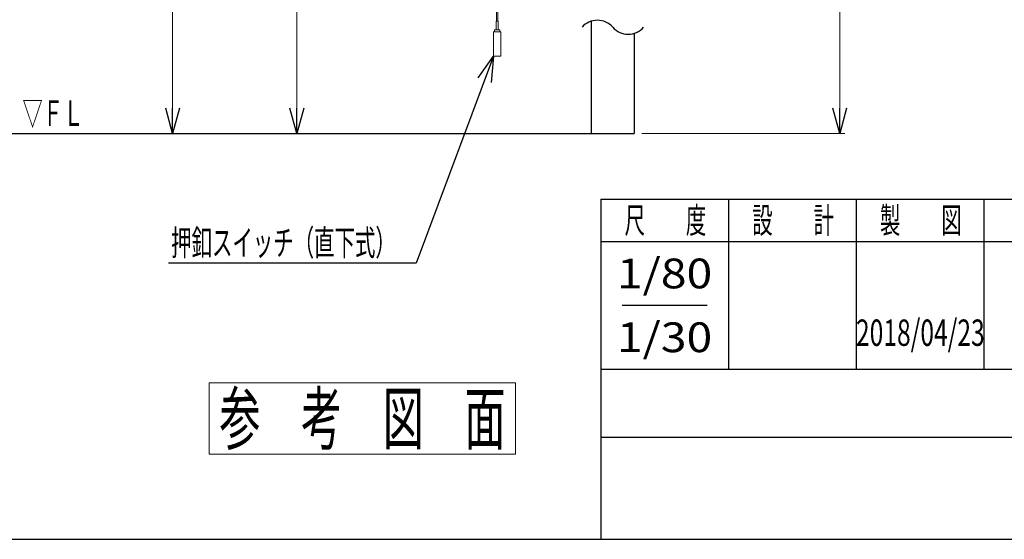
# Model space of a CAD drawing. Units: millimetres. Extents: x -185 to 185, y -134 to 137.
# Drawn here: x -58 to 57, y -134 to -72 of the extents above; entities that cross this region are included whole.
import ezdxf
from ezdxf.enums import TextEntityAlignment as Align

# ---------------------------------------------------------------- set-up
doc = ezdxf.new("R2010")
doc.units = ezdxf.units.MM
doc.header["$LTSCALE"] = 0.25
doc.layers.add('Layer0016', color=7, linetype='Continuous')
doc.styles.add('dcStyle0', font='txt.shx', dxfattribs={"width": 0.8, "bigfont": 'bigfont'})
doc.styles.add('dcStyle2', font='ＭＳ 明朝', dxfattribs={"width": 0.8})
doc.dimstyles.new('dc_Rotated', dxfattribs={"dimtxt": 3, "dimasz": 3.000002, "dimexe": 0.6, "dimexo": 0.9, "dimgap": 0.9, "dimtad": 3, "dimdsep": 46, "dimtxsty": 'dcStyle0', "dimblk1": 'OPEN30', "dimblk2": 'OPEN30', "dimsah": 1, "dimcen": 0.09, "dimclrd": 91, "dimclre": 91, "dimclrt": 7, "dimadec": 0, "dimazin": 2, "dimtfac": 1, "dimtdec": 4, "dimtmove": 0, "dimatfit": 3, "dimfxl": 1, "dimarcsym": 0})

# ---------------------------------------------------------------- blocks, each defined once
blk = doc.blocks.new('DC_GROUP_MDOI1510_R0_1')
at = {"color": 30, "linetype": 'Continuous', "lineweight": 13}
for p, q in [((-36, -115.1), (0, -115.1)), ((-36, -123.5), (-36, -115.1)), ((0, -123.5), (0, -115.1)), ((-36, -123.5), (0, -123.5))]:
    blk.add_line(p, q, dxfattribs=at)
at = {"color": 30, "style": 'dcStyle2', "width": 0.546879}
blk.add_text('参\u3000考\u3000図\u3000面', height=6, dxfattribs=at).set_placement((-34.8, -122.3), (-1.2, -122.3), align=Align.FIT)
blk = doc.blocks.new('_Open30')
at = {"color": 0, "linetype": 'ByBlock', "lineweight": -2}
for p, q in [((-1, 0.267949), (0, 0)), ((0, 0), (-1, -0.267949)), ((0, 0), (-1, 0))]:
    blk.add_line(p, q, dxfattribs=at)
blk = doc.blocks.new('*D59')
at = {"layer": 'Layer0016', "color": 91, "linetype": 'Continuous', "lineweight": 13}
for p, q in [((5.91, -12.66), (38.68, -12.66)), ((38.08, -85.81), (38.08, -12.66)), ((14.81, -85.81), (38.68, -85.81))]:
    blk.add_line(p, q, dxfattribs=at)
at = {"layer": 'Layer0016', "color": 91, "xscale": 3.000002807615286, "yscale": 2.999989368223643}
for p, rotation in [((38.08, -12.66), 90), ((38.08, -85.81), 270)]:
    blk.add_blockref('_Open30', p, dxfattribs=dict(at, rotation=rotation))
at = {"layer": 'Layer0016', "color": 7, "insert": (37.18, -49.42), "char_height": 3, "width": 24.75, "attachment_point": 8, "rotation": 90, "style": 'dcStyle0'}
blk.add_mtext('\\T1.00;FL+8102', dxfattribs=at)
blk = doc.blocks.new('*D77')
at = {"layer": 'Layer0016', "color": 91, "linetype": 'Continuous', "lineweight": 13}
for p, q in [((-44.06, -14.03), (-39.7, -14.03)), ((-40.3, -85.81), (-40.3, -14.03))]:
    blk.add_line(p, q, dxfattribs=at)
at = {"layer": 'Layer0016', "color": 91, "xscale": 3.000002807615286, "yscale": 2.999989368223643}
for p, rotation in [((-40.3, -14.03), 90), ((-40.3, -85.81), 270)]:
    blk.add_blockref('_Open30', p, dxfattribs=dict(at, rotation=rotation))
at = {"layer": 'Layer0016', "color": 7, "insert": (-41.2, -39.46), "char_height": 3, "width": 45.75, "attachment_point": 8, "rotation": 90, "style": 'dcStyle0'}
blk.add_mtext('\\T1.00;ガーダー下面\u3000FL+7992', dxfattribs=at)
blk = doc.blocks.new('DC_GROUP_MDOI1510_R0_52')
at = {"layer": 'Layer0016', "color": 91, "linetype": 'Continuous', "lineweight": 25}
for p, q in [((-2.59, -76.72), (-11.68, -101.03)), ((-11.68, -101.03), (-40.78, -101.03))]:
    blk.add_line(p, q, dxfattribs=at)
at = {"layer": 'Layer0016', "color": 91, "xscale": 3.000002807615286, "yscale": 2.999989368223643, "rotation": 69.47753765561934}
blk.add_blockref('_Open30', (-2.59, -76.72), dxfattribs=at)
at = {"layer": 'Layer0016', "color": 7, "style": 'dcStyle0', "width": 0.947692}
blk.add_text('押釦スイッチ（直下式）', height=3, dxfattribs=at).set_placement((-40.48, -100.13), (-14.08, -100.13), align=Align.FIT)
blk = doc.blocks.new('*D96')
at = {"layer": 'Layer0016', "color": 91, "linetype": 'Continuous', "lineweight": 13}
for p, q in [((-12.86, -13.93), (-26.31, -13.93)), ((-25.71, -85.81), (-25.71, -13.93))]:
    blk.add_line(p, q, dxfattribs=at)
at = {"layer": 'Layer0016', "color": 91, "xscale": 3.000002807615286, "yscale": 2.999989368223643}
for p, rotation in [((-25.71, -13.93), 90), ((-25.71, -85.81), 270)]:
    blk.add_blockref('_Open30', p, dxfattribs=dict(at, rotation=rotation))
at = {"layer": 'Layer0016', "color": 7, "insert": (-26.61, -44.26), "char_height": 3, "width": 33.75, "attachment_point": 8, "rotation": 90, "style": 'dcStyle0'}
blk.add_mtext('\\T1.00;揚程\u3000FL+8000', dxfattribs=at)
blk = doc.blocks.new('DC_GROUP_MDOI1510_R0_96')
at = {"layer": 'Layer0016', "color": 30, "linetype": 'Continuous', "lineweight": 18}
for p, q in [((-2.25, -72.6), (-2.25, -60.52)), ((-2.09, -72.6), (-2.09, -60.52)), ((-2.27, -72.6), (-2.29, -73.6)), ((-2.27, -72.6), (-2.07, -72.6)), ((-2.04, -73.6), (-2.07, -72.6)), ((-1.75, -73.85), (-2.59, -73.85)), ((-2.59, -76.72), (-2.59, -73.85)), ((-2.48, -73.85), (-2.48, -73.6)), ((-2.48, -73.6), (-1.85, -73.6)), ((-1.85, -73.85), (-1.85, -73.6)), ((-1.75, -73.85), (-1.75, -76.72)), ((-1.75, -76.72), (-2.59, -76.72))]:
    blk.add_line(p, q, dxfattribs=at)

msp = doc.modelspace()

# ---------------------------------------------------------------- linework, layer by layer
at = {"color": 4, "linetype": 'Continuous', "lineweight": 25}
for p, q in [((10, -93.5), (185, -93.5)), ((10, -93.5), (10, -133.5)), ((-185, -133.5), (185, -133.5))]:
    msp.add_line(p, q, dxfattribs=at)
at = {"color": 7, "linetype": 'Continuous', "lineweight": 25}
for p, q in [((25, -93.5), (25, -113.5)), ((40, -93.5), (40, -113.5)), ((55, -93.5), (55, -113.5)), ((10, -98.5), (85, -98.5)), ((22.5, -106), (12.5, -106)), ((10, -113.5), (85, -113.5)), ((10, -121.5), (185, -121.5))]:
    msp.add_line(p, q, dxfattribs=at)
at = {"layer": 'Layer0016', "color": 8, "linetype": 'Continuous', "lineweight": 25}
for p, q in [((8.915, -85.805), (8.915, -72.591)), ((13.915, -74.019), (13.915, -85.805)), ((-129.835, -85.805), (13.915, -85.805))]:
    msp.add_line(p, q, dxfattribs=at)
for centre, start, end in [((9.607, -74.899), 41.40956, 138.59044), ((13.222, -71.711), 221.40956, 318.59044)]:
    msp.add_arc(centre, 2.41, start, end, dxfattribs=at)

# ---------------------------------------------------------------- block references
at = {"linetype": 'Continuous'}
msp.add_blockref('DC_GROUP_MDOI1510_R0_1', (0, 0), dxfattribs=at)
at = {"layer": 'Layer0016', "linetype": 'Continuous'}
for name in ['DC_GROUP_MDOI1510_R0_96', 'DC_GROUP_MDOI1510_R0_52']:
    msp.add_blockref(name, (0, 0), dxfattribs=at)

# ---------------------------------------------------------------- texts
at = {"color": 7, "style": 'dcStyle0'}
for s, height, width, p, p2 in [('尺\u3000\u3000度', 3, 0.973913, (12.8, -97.5), (22.4, -97.5)), ('設\u3000\u3000計', 3, 0.973913, (27.8, -97.5), (37.4, -97.5)), ('製\u3000\u3000図', 3, 0.973913, (42.8, -97.5), (52.4, -97.5)), ('1/80', 3.5, 0.850633, (11.9, -104), (23.1, -104)), ('2018/04/23', 3.1034, 0.509328, (39.988, -110.765), (55.117, -110.765)), ('1/30', 3.5, 0.850633, (11.9, -111.5), (23.1, -111.5))]:
    msp.add_text(s, height=height, dxfattribs=dict(at, width=width)).set_placement(p, p2, align=Align.FIT)
at = {"layer": 'Layer0016', "color": 8, "style": 'dcStyle0', "width": 0.988235}
msp.add_text('▽ＦＬ', height=3, dxfattribs=at).set_placement((-57.96, -84.905), (-50.76, -84.905), align=Align.FIT)

# ---------------------------------------------------------------- dimensions: what is measured, and where the dimension line sits
at = {"layer": 'Layer0016', "linetype": 'Continuous', "lineweight": 13}
for base, p1, p2, text, override, picture, middle in [((38.085, -12.655), (13.915, -85.805), (5.006, -12.655), 'FL+8102', {"dimtxt": 3, "dimasz": 3.000002, "dimexe": 0.6, "dimexo": 0.9, "dimgap": 0.9, "dimtad": 3, "dimtih": 0, "dimtoh": 0, "dimdec": 2, "dimlfac": 1, "dimzin": 8, "dimtxsty": 'dcStyle0', "dimblk1": 'Open30', "dimblk2": 'Open30', "dimsah": 1, "dimclrd": 91, "dimclre": 91, "dimclrt": 7, "dimazin": 2, "dimtofl": 1, "dimtolj": 0, "dimtzin": 8, "dimarcsym": 1}, '*D59', (38.085, -49.418)), ((-40.296, -14.03), (-40.296, -85.805), (-44.96, -14.03), 'ガーダー下面\u3000FL+7992', {"dimtxt": 3, "dimasz": 3.000002, "dimexe": 0.6, "dimexo": 0.9, "dimgap": 0.9, "dimtad": 3, "dimtih": 0, "dimtoh": 0, "dimdec": 2, "dimlfac": 1, "dimzin": 8, "dimtxsty": 'dcStyle0', "dimblk1": 'Open30', "dimblk2": 'Open30', "dimsah": 1, "dimse1": 1, "dimclrd": 91, "dimclre": 91, "dimclrt": 7, "dimazin": 2, "dimtofl": 1, "dimtolj": 0, "dimtzin": 8, "dimarcsym": 1}, '*D77', (-40.296, -39.464)), ((-25.706, -13.93), (-25.706, -85.805), (-11.965, -13.93), '揚程\u3000FL+8000', {"dimtxt": 3, "dimasz": 3.000002, "dimexe": 0.6, "dimexo": 0.9, "dimgap": 0.9, "dimtad": 3, "dimtih": 0, "dimtoh": 0, "dimdec": 2, "dimlfac": 1, "dimzin": 8, "dimtxsty": 'dcStyle0', "dimblk1": 'Open30', "dimblk2": 'Open30', "dimsah": 1, "dimse1": 1, "dimclrd": 91, "dimclre": 91, "dimclrt": 7, "dimazin": 2, "dimtofl": 1, "dimtolj": 0, "dimtzin": 8, "dimarcsym": 1}, '*D96', (-25.706, -44.264))]:
    dim = msp.add_linear_dim(base=base, p1=p1, p2=p2, angle=90, text=text, dimstyle='dc_Rotated', override=override, dxfattribs=at)
    dim.commit()
    dim.dimension.update_dxf_attribs({"geometry": picture, "text_midpoint": middle, "dimtype": 160})

doc.saveas('drawing.dxf')
